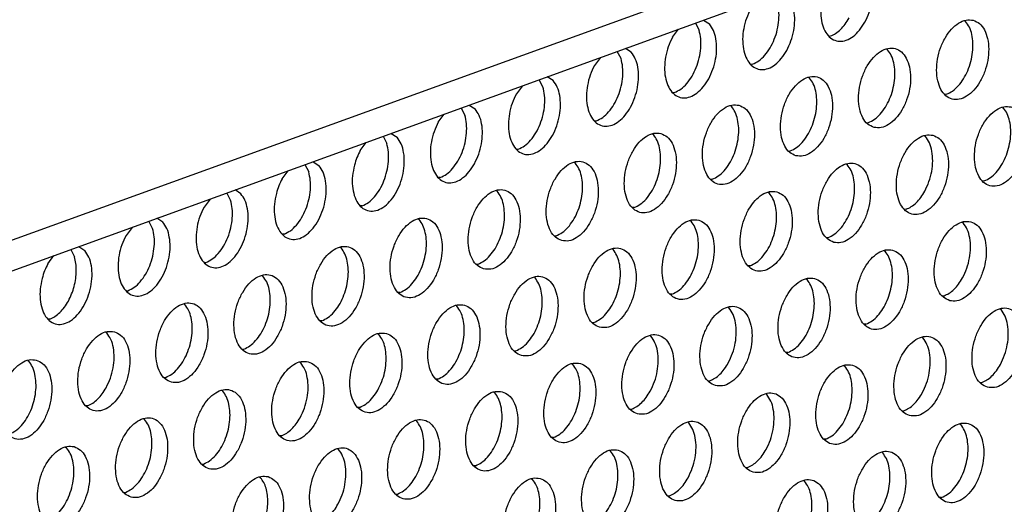
# Model space of a CAD drawing. Units: millimetres. Extents: x 28 to 622, y -25 to 395.
# Drawn here: x 397 to 405, y 90 to 94 of the extents above; entities that cross this region are included whole.
import ezdxf

# ---------------------------------------------------------------- set-up
doc = ezdxf.new("R2010")
doc.units = ezdxf.units.MM

# ---------------------------------------------------------------- blocks, each defined once
blk = doc.blocks.new('frontpaneel_bg61__57', base_point=(2168.97, 481.789))
at = {"color": 1, "linetype": 'Continuous'}
for p, q in [((2762.878, 691.132), (2192.964, 484.337)), ((2191.848, 482.428), (2761.762, 689.223))]:
    blk.add_line(p, q, dxfattribs=at)
blk = doc.blocks.new('ansaugblende_lochung_rv4_6_bg61_wandstehend__63', base_point=(2174.204, 392.018))
at = {"color": 1, "linetype": 'Continuous'}
for p, q in [((2417.761, 564.401), (2417.944, 564.05)), ((2418.158, 564.545), (2418.445, 564.361)), ((2430.956, 564.512), (2431.002, 564.483)), ((2416.642, 563.707), (2416.936, 564.102)), ((2424.305, 563.763), (2424.384, 563.768)), ((2414.119, 562.662), (2413.936, 563.013)), ((2414.62, 562.973), (2414.333, 563.157)), ((2427.177, 563.095), (2427.131, 563.125)), ((2413.111, 562.714), (2412.817, 562.319)), ((2420.559, 562.381), (2420.48, 562.375)), ((2410.294, 561.274), (2410.111, 561.625)), ((2410.795, 561.585), (2410.508, 561.769)), ((2423.352, 561.707), (2423.306, 561.737)), ((2409.286, 561.326), (2408.992, 560.931)), ((2416.734, 560.993), (2416.655, 560.987)), ((2430.061, 560.909), (2429.983, 560.904)), ((2406.286, 560.237), (2406.469, 559.886)), ((2406.683, 560.381), (2406.97, 560.197)), ((2419.481, 560.349), (2419.527, 560.319)), ((2432.809, 560.265), (2432.855, 560.236)), ((2405.167, 559.543), (2405.462, 559.938)), ((2412.831, 559.6), (2412.909, 559.605)), ((2426.158, 559.516), (2426.236, 559.521)), ((2402.461, 558.849), (2402.644, 558.498)), ((2402.858, 558.993), (2403.145, 558.809)), ((2415.657, 558.961), (2415.703, 558.931)), ((2428.984, 558.877), (2429.03, 558.848)), ((2401.342, 558.155), (2401.637, 558.55)), ((2409.006, 558.212), (2409.084, 558.217)), ((2422.333, 558.128), (2422.411, 558.133)), ((2397.517, 556.767), (2397.812, 557.162)), ((2398.636, 557.462), (2398.819, 557.11)), ((2399.033, 557.606), (2399.321, 557.421)), ((2411.878, 557.544), (2411.832, 557.573)), ((2425.205, 557.46), (2425.159, 557.49)), ((2405.259, 556.829), (2405.181, 556.824)), ((2418.587, 556.746), (2418.508, 556.74)), ((2431.914, 556.662), (2431.835, 556.657)), ((2395.496, 556.033), (2395.208, 556.218)), ((2408.053, 556.156), (2408.007, 556.185)), ((2393.987, 555.774), (2393.693, 555.379)), ((2394.994, 555.722), (2394.811, 556.074)), ((2421.334, 556.102), (2421.38, 556.072)), ((2401.434, 555.441), (2401.356, 555.436)), ((2414.762, 555.358), (2414.683, 555.353)), ((2428.089, 555.274), (2428.011, 555.269)), ((2391.671, 554.646), (2391.384, 554.83)), ((2404.182, 554.797), (2404.228, 554.768)), ((2390.162, 554.387), (2389.868, 553.991)), ((2391.169, 554.334), (2390.986, 554.686)), ((2417.509, 554.714), (2417.555, 554.684)), ((2430.883, 554.601), (2430.837, 554.63)), ((2397.609, 554.053), (2397.531, 554.048)), ((2410.858, 553.965), (2410.937, 553.97)), ((2424.186, 553.881), (2424.264, 553.886)), ((2387.162, 553.298), (2387.344, 552.947)), ((2387.559, 553.442), (2387.846, 553.258)), ((2400.357, 553.409), (2400.403, 553.38)), ((2413.73, 553.296), (2413.684, 553.326)), ((2386.043, 552.603), (2386.337, 552.999)), ((2427.012, 553.243), (2427.058, 553.213)), ((2393.706, 552.66), (2393.784, 552.665)), ((2407.033, 552.577), (2407.112, 552.582)), ((2420.439, 552.499), (2420.361, 552.493)), ((2396.578, 551.992), (2396.532, 552.021)), ((2409.905, 551.909), (2409.859, 551.938)), ((2423.187, 551.855), (2423.233, 551.825)), ((2389.881, 551.272), (2389.959, 551.277)), ((2403.287, 551.194), (2403.208, 551.189)), ((2416.614, 551.111), (2416.536, 551.105)), ((2429.863, 551.022), (2429.942, 551.027)), ((2392.753, 550.604), (2392.707, 550.634)), ((2406.034, 550.55), (2406.08, 550.521)), ((2419.408, 550.437), (2419.362, 550.467)), ((2432.735, 550.354), (2432.689, 550.383)), ((2386.135, 549.89), (2386.056, 549.884)), ((2399.462, 549.806), (2399.383, 549.801)), ((2412.711, 549.718), (2412.789, 549.723)), ((2426.117, 549.639), (2426.038, 549.634)), ((2388.882, 549.246), (2388.928, 549.216)), ((2402.209, 549.162), (2402.255, 549.133)), ((2415.583, 549.049), (2415.537, 549.079)), ((2428.91, 548.966), (2428.864, 548.995)), ((2395.559, 548.413), (2395.637, 548.418)), ((2408.886, 548.33), (2408.964, 548.335)), ((2422.292, 548.251), (2422.213, 548.246)), ((2385.057, 547.858), (2385.103, 547.828)), ((2398.385, 547.774), (2398.431, 547.745)), ((2411.712, 547.691), (2411.758, 547.661)), ((2425.039, 547.608), (2425.085, 547.578)), ((2391.734, 547.025), (2391.812, 547.03)), ((2405.139, 546.947), (2405.061, 546.942)), ((2418.388, 546.858), (2418.467, 546.864)), ((2431.716, 546.775), (2431.794, 546.78)), ((2394.606, 546.357), (2394.56, 546.387)), ((2407.887, 546.303), (2407.933, 546.274)), ((2421.26, 546.19), (2421.214, 546.22)), ((2387.987, 545.643), (2387.909, 545.637)), ((2401.315, 545.559), (2401.236, 545.554)), ((2414.563, 545.47), (2414.642, 545.476)), ((2427.891, 545.387), (2427.969, 545.392)), ((2390.781, 544.969), (2390.735, 544.999)), ((2404.108, 544.886), (2404.062, 544.915)), ((2417.435, 544.802), (2417.389, 544.832)), ((2430.717, 544.748), (2430.763, 544.719)), ((2397.49, 544.171), (2397.411, 544.166)), ((2410.817, 544.088), (2410.739, 544.083)), ((2424.144, 544.004), (2424.066, 543.999)), ((2386.91, 543.611), (2386.956, 543.581)), ((2400.283, 543.498), (2400.237, 543.527)), ((2413.565, 543.444), (2413.611, 543.414)), ((2426.938, 543.331), (2426.892, 543.36)), ((2393.586, 542.778), (2393.665, 542.783)), ((2406.992, 542.7), (2406.914, 542.695)), ((2420.241, 542.611), (2420.319, 542.616)), ((2396.412, 542.139), (2396.458, 542.11)), ((2409.74, 542.056), (2409.786, 542.027)), ((2423.113, 541.943), (2423.067, 541.973)), ((2389.761, 541.39), (2389.84, 541.395)), ((2403.089, 541.307), (2403.167, 541.312)), ((2416.416, 541.223), (2416.495, 541.229)), ((2429.822, 541.145), (2429.744, 541.14))]:
    blk.add_line(p, q, dxfattribs=at)
for points in [[(2424.292, 566.482), (2424.085, 566.015), (2423.952, 565.51), (2423.902, 565.002), (2423.94, 564.526), (2424.062, 564.113), (2424.259, 563.793), (2424.52, 563.586), (2424.825, 563.508), (2425.154, 563.563), (2425.485, 563.747), (2425.795, 564.049), (2426.062, 564.447), (2426.27, 564.914), (2426.403, 565.419), (2426.452, 565.927), (2426.415, 566.404), (2426.293, 566.816), (2426.095, 567.137)], [(2420.559, 562.381), (2420.869, 562.55), (2421.163, 562.823), (2421.421, 563.184), (2421.629, 563.61), (2421.775, 564.077), (2421.848, 564.556), (2421.846, 565.019), (2421.769, 565.438)], [(2422.238, 563.059), (2422.445, 563.526), (2422.578, 564.031), (2422.627, 564.539), (2422.59, 565.016), (2422.468, 565.428), (2422.27, 565.749)], [(2420.467, 565.094), (2420.26, 564.627), (2420.127, 564.122), (2420.077, 563.614), (2420.115, 563.138), (2420.237, 562.725), (2420.434, 562.405), (2420.695, 562.198), (2421, 562.12), (2421.329, 562.175), (2421.66, 562.359), (2421.97, 562.661), (2422.238, 563.059)], [(2424.384, 563.768), (2424.633, 563.895), (2424.873, 564.09), (2425.096, 564.346), (2425.292, 564.653)], [(2431.371, 564.538), (2431.021, 564.547), (2430.658, 564.399), (2430.311, 564.106), (2430.008, 563.691), (2429.774, 563.189), (2429.627, 562.639), (2429.58, 562.086), (2429.636, 561.575), (2429.79, 561.148), (2430.031, 560.839), (2430.339, 560.673), (2430.688, 560.664), (2431.051, 560.812), (2431.398, 561.105), (2431.701, 561.52), (2431.936, 562.022), (2432.082, 562.572), (2432.13, 563.125), (2432.074, 563.636), (2431.919, 564.063), (2431.678, 564.372), (2431.371, 564.538)], [(2430.061, 560.909), (2430.36, 561.07), (2430.643, 561.327), (2430.895, 561.665), (2431.102, 562.067), (2431.253, 562.511), (2431.34, 562.97), (2431.357, 563.421), (2431.304, 563.839), (2431.184, 564.199), (2431.002, 564.483)], [(2416.734, 560.993), (2417.044, 561.162), (2417.338, 561.435), (2417.596, 561.796), (2417.804, 562.223), (2417.95, 562.689), (2418.024, 563.168), (2418.022, 563.631), (2417.944, 564.05)], [(2418.413, 561.671), (2418.62, 562.139), (2418.753, 562.643), (2418.802, 563.151), (2418.765, 563.628), (2418.643, 564.04), (2418.445, 564.361)], [(2416.642, 563.707), (2416.435, 563.239), (2416.302, 562.734), (2416.252, 562.226), (2416.29, 561.75), (2416.412, 561.337), (2416.61, 561.017), (2416.87, 560.811), (2417.175, 560.732), (2417.504, 560.787), (2417.835, 560.972), (2418.145, 561.273), (2418.413, 561.671)], [(2412.817, 562.319), (2412.61, 561.851), (2412.477, 561.346), (2412.427, 560.838), (2412.465, 560.362), (2412.587, 559.949), (2412.785, 559.629), (2413.045, 559.423), (2413.35, 559.344), (2413.679, 559.399), (2414.01, 559.584), (2414.32, 559.885), (2414.588, 560.283), (2414.795, 560.751), (2414.928, 561.256), (2414.977, 561.764), (2414.94, 562.24), (2414.818, 562.653), (2414.62, 562.973)], [(2426.514, 559.285), (2426.863, 559.276), (2427.226, 559.424), (2427.573, 559.717), (2427.876, 560.132), (2428.111, 560.634), (2428.258, 561.184), (2428.305, 561.737), (2428.249, 562.248), (2428.094, 562.675), (2427.853, 562.984), (2427.546, 563.15), (2427.196, 563.159), (2426.833, 563.011), (2426.486, 562.718), (2426.183, 562.303), (2425.949, 561.801), (2425.802, 561.251), (2425.755, 560.698), (2425.811, 560.187), (2425.965, 559.76), (2426.206, 559.451), (2426.514, 559.285)], [(2426.236, 559.521), (2426.535, 559.682), (2426.818, 559.939), (2427.07, 560.277), (2427.277, 560.68), (2427.429, 561.123), (2427.515, 561.583), (2427.532, 562.034), (2427.479, 562.451), (2427.359, 562.811), (2427.177, 563.095)], [(2412.909, 559.605), (2413.22, 559.774), (2413.513, 560.047), (2413.771, 560.408), (2413.979, 560.835), (2414.125, 561.301), (2414.199, 561.781), (2414.197, 562.243), (2414.119, 562.662)], [(2408.992, 560.931), (2408.785, 560.463), (2408.652, 559.958), (2408.603, 559.45), (2408.64, 558.974), (2408.762, 558.562), (2408.96, 558.241), (2409.22, 558.035), (2409.525, 557.956), (2409.854, 558.011), (2410.185, 558.196), (2410.495, 558.497), (2410.763, 558.895), (2410.97, 559.363), (2411.103, 559.868), (2411.152, 560.376), (2411.115, 560.852), (2410.993, 561.265), (2410.795, 561.585)], [(2422.689, 557.897), (2423.039, 557.888), (2423.401, 558.036), (2423.748, 558.329), (2424.051, 558.744), (2424.286, 559.247), (2424.433, 559.797), (2424.48, 560.349), (2424.424, 560.86), (2424.269, 561.287), (2424.028, 561.596), (2423.721, 561.762), (2423.371, 561.771), (2423.008, 561.624), (2422.661, 561.33), (2422.358, 560.916), (2422.124, 560.413), (2421.977, 559.863), (2421.93, 559.31), (2421.986, 558.799), (2422.14, 558.372), (2422.381, 558.063), (2422.689, 557.897)], [(2422.411, 558.133), (2422.71, 558.294), (2422.993, 558.551), (2423.245, 558.89), (2423.452, 559.292), (2423.604, 559.735), (2423.69, 560.195), (2423.707, 560.646), (2423.654, 561.063), (2423.534, 561.423), (2423.352, 561.707)], [(2409.084, 558.217), (2409.395, 558.386), (2409.688, 558.66), (2409.946, 559.02), (2410.154, 559.447), (2410.3, 559.914), (2410.374, 560.393), (2410.372, 560.855), (2410.294, 561.274)], [(2406.938, 557.508), (2407.145, 557.975), (2407.278, 558.48), (2407.328, 558.988), (2407.29, 559.464), (2407.168, 559.877), (2406.97, 560.197)], [(2419.896, 560.374), (2419.546, 560.384), (2419.183, 560.236), (2418.836, 559.942), (2418.533, 559.528), (2418.299, 559.025), (2418.152, 558.475), (2418.105, 557.922), (2418.161, 557.412), (2418.316, 556.984), (2418.557, 556.675), (2418.864, 556.509), (2419.214, 556.5), (2419.577, 556.648), (2419.924, 556.941), (2420.227, 557.356), (2420.461, 557.859), (2420.608, 558.409), (2420.655, 558.961), (2420.599, 559.472), (2420.444, 559.899), (2420.203, 560.208), (2419.896, 560.374)], [(2418.587, 556.746), (2418.885, 556.906), (2419.168, 557.163), (2419.42, 557.502), (2419.628, 557.904), (2419.779, 558.347), (2419.865, 558.807), (2419.882, 559.258), (2419.829, 559.675), (2419.709, 560.036), (2419.527, 560.319)], [(2433.223, 560.291), (2432.874, 560.3), (2432.511, 560.152), (2432.164, 559.859), (2431.861, 559.444), (2431.626, 558.941), (2431.48, 558.391), (2431.432, 557.839), (2431.488, 557.328), (2431.643, 556.901), (2431.884, 556.592), (2432.192, 556.426), (2432.541, 556.417), (2432.904, 556.564), (2433.251, 556.858), (2433.554, 557.272), (2433.788, 557.775), (2433.935, 558.325), (2433.982, 558.878), (2433.926, 559.389), (2433.772, 559.816), (2433.531, 560.125), (2433.223, 560.291)], [(2431.914, 556.662), (2432.212, 556.823), (2432.495, 557.079), (2432.748, 557.418), (2432.955, 557.82), (2433.106, 558.264), (2433.193, 558.723), (2433.21, 559.174), (2433.157, 559.592), (2433.036, 559.952), (2432.855, 560.236)], [(2405.167, 559.543), (2404.96, 559.075), (2404.827, 558.571), (2404.778, 558.063), (2404.815, 557.586), (2404.937, 557.174), (2405.135, 556.853), (2405.395, 556.647), (2405.7, 556.568), (2406.03, 556.623), (2406.36, 556.808), (2406.67, 557.109), (2406.938, 557.508)], [(2405.259, 556.829), (2405.57, 556.998), (2405.863, 557.272), (2406.121, 557.632), (2406.33, 558.059), (2406.475, 558.526), (2406.549, 559.005), (2406.547, 559.467), (2406.469, 559.886)], [(2401.059, 557.438), (2400.965, 556.911), (2400.963, 556.401), (2401.053, 555.944), (2401.227, 555.573), (2401.475, 555.316), (2401.776, 555.191), (2402.111, 555.207), (2402.454, 555.362), (2402.78, 555.647), (2403.067, 556.039), (2403.293, 556.511), (2403.441, 557.028), (2403.502, 557.553), (2403.47, 558.048), (2403.348, 558.477), (2403.145, 558.809)], [(2416.071, 558.986), (2415.721, 558.996), (2415.358, 558.848), (2415.011, 558.555), (2414.708, 558.14), (2414.474, 557.637), (2414.327, 557.087), (2414.28, 556.534), (2414.336, 556.024), (2414.491, 555.597), (2414.732, 555.288), (2415.039, 555.122), (2415.389, 555.112), (2415.752, 555.26), (2416.099, 555.553), (2416.402, 555.968), (2416.636, 556.471), (2416.783, 557.021), (2416.83, 557.573), (2416.774, 558.084), (2416.619, 558.511), (2416.379, 558.82), (2416.071, 558.986)], [(2414.762, 555.358), (2415.06, 555.518), (2415.343, 555.775), (2415.595, 556.114), (2415.803, 556.516), (2415.954, 556.959), (2416.04, 557.419), (2416.058, 557.87), (2416.004, 558.287), (2415.884, 558.648), (2415.703, 558.931)], [(2429.398, 558.903), (2429.049, 558.912), (2428.686, 558.764), (2428.339, 558.471), (2428.036, 558.056), (2427.801, 557.554), (2427.655, 557.004), (2427.607, 556.451), (2427.663, 555.94), (2427.818, 555.513), (2428.059, 555.204), (2428.367, 555.038), (2428.716, 555.029), (2429.079, 555.177), (2429.426, 555.47), (2429.729, 555.885), (2429.963, 556.387), (2430.11, 556.937), (2430.158, 557.49), (2430.102, 558.001), (2429.947, 558.428), (2429.706, 558.737), (2429.398, 558.903)], [(2428.997, 556.158), (2429.205, 556.626), (2429.338, 557.131), (2429.387, 557.639), (2429.35, 558.115), (2429.228, 558.528), (2429.03, 558.848)], [(2401.342, 558.155), (2401.18, 557.809), (2401.059, 557.438)], [(2401.434, 555.441), (2401.745, 555.611), (2402.038, 555.884), (2402.296, 556.244), (2402.505, 556.671), (2402.65, 557.138), (2402.724, 557.617), (2402.722, 558.08), (2402.644, 558.498)], [(2411.214, 553.734), (2411.564, 553.724), (2411.927, 553.872), (2412.274, 554.165), (2412.577, 554.58), (2412.811, 555.083), (2412.958, 555.633), (2413.005, 556.186), (2412.949, 556.696), (2412.795, 557.123), (2412.554, 557.432), (2412.246, 557.598), (2411.896, 557.608), (2411.534, 557.46), (2411.187, 557.167), (2410.884, 556.752), (2410.649, 556.249), (2410.502, 555.699), (2410.455, 555.146), (2410.511, 554.636), (2410.666, 554.209), (2410.907, 553.9), (2411.214, 553.734)], [(2397.234, 556.05), (2397.14, 555.523), (2397.138, 555.013), (2397.228, 554.556), (2397.403, 554.185), (2397.65, 553.928), (2397.952, 553.803), (2398.286, 553.819), (2398.629, 553.974), (2398.955, 554.259), (2399.242, 554.651), (2399.468, 555.123), (2399.616, 555.64), (2399.677, 556.165), (2399.645, 556.66), (2399.523, 557.089), (2399.321, 557.421)], [(2410.937, 553.97), (2411.235, 554.13), (2411.518, 554.387), (2411.77, 554.726), (2411.978, 555.128), (2412.129, 555.571), (2412.215, 556.031), (2412.233, 556.482), (2412.179, 556.899), (2412.059, 557.26), (2411.878, 557.544)], [(2424.542, 553.65), (2424.891, 553.641), (2425.254, 553.789), (2425.601, 554.082), (2425.904, 554.497), (2426.138, 554.999), (2426.285, 555.549), (2426.333, 556.102), (2426.277, 556.613), (2426.122, 557.04), (2425.881, 557.349), (2425.573, 557.515), (2425.224, 557.524), (2424.861, 557.376), (2424.514, 557.083), (2424.211, 556.668), (2423.977, 556.166), (2423.83, 555.616), (2423.782, 555.063), (2423.838, 554.552), (2423.993, 554.125), (2424.234, 553.816), (2424.542, 553.65)], [(2424.264, 553.886), (2424.562, 554.047), (2424.845, 554.304), (2425.098, 554.643), (2425.305, 555.045), (2425.456, 555.488), (2425.543, 555.948), (2425.56, 556.399), (2425.507, 556.816), (2425.386, 557.176), (2425.205, 557.46)], [(2397.517, 556.767), (2397.355, 556.421), (2397.234, 556.05)], [(2397.609, 554.053), (2397.92, 554.223), (2398.213, 554.496), (2398.472, 554.857), (2398.68, 555.283), (2398.825, 555.75), (2398.899, 556.229), (2398.897, 556.692), (2398.819, 557.11)], [(2407.389, 552.346), (2407.739, 552.336), (2408.102, 552.484), (2408.449, 552.777), (2408.752, 553.192), (2408.986, 553.695), (2409.133, 554.245), (2409.18, 554.798), (2409.124, 555.308), (2408.97, 555.735), (2408.729, 556.044), (2408.421, 556.21), (2408.072, 556.22), (2407.709, 556.072), (2407.362, 555.779), (2407.059, 555.364), (2406.824, 554.861), (2406.677, 554.311), (2406.63, 553.759), (2406.686, 553.248), (2406.841, 552.821), (2407.082, 552.512), (2407.389, 552.346)], [(2393.693, 555.379), (2393.485, 554.912), (2393.352, 554.407), (2393.303, 553.899), (2393.34, 553.422), (2393.462, 553.01), (2393.66, 552.69), (2393.92, 552.483), (2394.226, 552.405), (2394.555, 552.46), (2394.886, 552.644), (2395.195, 552.946), (2395.463, 553.344), (2395.67, 553.811), (2395.803, 554.316), (2395.853, 554.824), (2395.815, 555.301), (2395.694, 555.713), (2395.496, 556.033)], [(2393.784, 552.665), (2394.095, 552.835), (2394.388, 553.108), (2394.647, 553.469), (2394.855, 553.895), (2395, 554.362), (2395.074, 554.841), (2395.072, 555.304), (2394.994, 555.722)], [(2407.112, 552.582), (2407.41, 552.742), (2407.693, 552.999), (2407.945, 553.338), (2408.153, 553.74), (2408.304, 554.183), (2408.391, 554.643), (2408.408, 555.094), (2408.355, 555.511), (2408.234, 555.872), (2408.053, 556.156)], [(2421.748, 556.127), (2421.399, 556.136), (2421.036, 555.989), (2420.689, 555.695), (2420.386, 555.281), (2420.152, 554.778), (2420.005, 554.228), (2419.958, 553.675), (2420.013, 553.165), (2420.168, 552.737), (2420.409, 552.428), (2420.717, 552.262), (2421.066, 552.253), (2421.429, 552.401), (2421.776, 552.694), (2422.079, 553.109), (2422.314, 553.612), (2422.46, 554.162), (2422.508, 554.714), (2422.452, 555.225), (2422.297, 555.652), (2422.056, 555.961), (2421.748, 556.127)], [(2420.439, 552.499), (2420.737, 552.659), (2421.021, 552.916), (2421.273, 553.255), (2421.48, 553.657), (2421.631, 554.1), (2421.718, 554.56), (2421.735, 555.011), (2421.682, 555.428), (2421.561, 555.788), (2421.38, 556.072)], [(2428.089, 555.274), (2428.338, 555.401), (2428.579, 555.596), (2428.801, 555.852), (2428.997, 556.158)], [(2404.596, 554.823), (2404.247, 554.832), (2403.884, 554.684), (2403.537, 554.391), (2403.234, 553.976), (2402.999, 553.473), (2402.853, 552.923), (2402.805, 552.371), (2402.861, 551.86), (2403.016, 551.433), (2403.257, 551.124), (2403.565, 550.958), (2403.914, 550.948), (2404.277, 551.096), (2404.624, 551.39), (2404.927, 551.804), (2405.161, 552.307), (2405.308, 552.857), (2405.355, 553.41), (2405.299, 553.92), (2405.145, 554.348), (2404.904, 554.657), (2404.596, 554.823)], [(2403.287, 551.194), (2403.585, 551.355), (2403.868, 551.611), (2404.12, 551.95), (2404.328, 552.352), (2404.479, 552.795), (2404.566, 553.255), (2404.583, 553.706), (2404.53, 554.124), (2404.409, 554.484), (2404.228, 554.768)], [(2417.923, 554.739), (2417.574, 554.749), (2417.211, 554.601), (2416.864, 554.307), (2416.561, 553.893), (2416.327, 553.39), (2416.18, 552.84), (2416.133, 552.287), (2416.189, 551.777), (2416.343, 551.35), (2416.584, 551.04), (2416.892, 550.874), (2417.241, 550.865), (2417.604, 551.013), (2417.951, 551.306), (2418.254, 551.721), (2418.489, 552.224), (2418.635, 552.774), (2418.683, 553.326), (2418.627, 553.837), (2418.472, 554.264), (2418.231, 554.573), (2417.923, 554.739)], [(2389.868, 553.991), (2389.66, 553.524), (2389.527, 553.019), (2389.478, 552.511), (2389.515, 552.035), (2389.637, 551.622), (2389.835, 551.302), (2390.095, 551.095), (2390.401, 551.017), (2390.73, 551.072), (2391.061, 551.256), (2391.37, 551.558), (2391.638, 551.956), (2391.846, 552.423), (2391.978, 552.928), (2392.028, 553.436), (2391.99, 553.913), (2391.869, 554.325), (2391.671, 554.646)], [(2389.959, 551.277), (2390.27, 551.447), (2390.563, 551.72), (2390.822, 552.081), (2391.03, 552.507), (2391.175, 552.974), (2391.249, 553.453), (2391.247, 553.916), (2391.169, 554.334)], [(2416.614, 551.111), (2416.913, 551.271), (2417.196, 551.528), (2417.448, 551.867), (2417.655, 552.269), (2417.806, 552.712), (2417.893, 553.172), (2417.91, 553.623), (2417.857, 554.04), (2417.736, 554.401), (2417.555, 554.684)], [(2430.219, 550.791), (2430.569, 550.782), (2430.932, 550.93), (2431.279, 551.223), (2431.582, 551.638), (2431.816, 552.14), (2431.963, 552.69), (2432.01, 553.243), (2431.954, 553.754), (2431.799, 554.181), (2431.559, 554.49), (2431.251, 554.656), (2430.901, 554.665), (2430.538, 554.517), (2430.191, 554.224), (2429.888, 553.809), (2429.654, 553.307), (2429.507, 552.757), (2429.46, 552.204), (2429.516, 551.693), (2429.671, 551.266), (2429.912, 550.957), (2430.219, 550.791)], [(2430.85, 551.911), (2431.057, 552.379), (2431.19, 552.884), (2431.24, 553.392), (2431.202, 553.868), (2431.08, 554.281), (2430.883, 554.601)], [(2400.771, 553.435), (2400.422, 553.444), (2400.059, 553.296), (2399.712, 553.003), (2399.409, 552.588), (2399.174, 552.085), (2399.028, 551.535), (2398.98, 550.983), (2399.036, 550.472), (2399.191, 550.045), (2399.432, 549.736), (2399.74, 549.57), (2400.089, 549.561), (2400.452, 549.708), (2400.799, 550.002), (2401.102, 550.416), (2401.336, 550.919), (2401.483, 551.469), (2401.53, 552.022), (2401.474, 552.533), (2401.32, 552.96), (2401.079, 553.269), (2400.771, 553.435)], [(2399.462, 549.806), (2399.76, 549.967), (2400.043, 550.223), (2400.296, 550.562), (2400.503, 550.964), (2400.654, 551.408), (2400.741, 551.867), (2400.758, 552.318), (2400.705, 552.736), (2400.584, 553.096), (2400.403, 553.38)], [(2413.067, 549.487), (2413.416, 549.477), (2413.779, 549.625), (2414.126, 549.918), (2414.429, 550.333), (2414.664, 550.836), (2414.81, 551.386), (2414.858, 551.938), (2414.802, 552.449), (2414.647, 552.876), (2414.406, 553.185), (2414.099, 553.351), (2413.749, 553.361), (2413.386, 553.213), (2413.039, 552.92), (2412.736, 552.505), (2412.502, 552.002), (2412.355, 551.452), (2412.308, 550.899), (2412.364, 550.389), (2412.518, 549.962), (2412.759, 549.653), (2413.067, 549.487)], [(2412.789, 549.723), (2413.088, 549.883), (2413.371, 550.14), (2413.623, 550.479), (2413.83, 550.881), (2413.981, 551.324), (2414.068, 551.784), (2414.085, 552.235), (2414.032, 552.652), (2413.911, 553.013), (2413.73, 553.296)], [(2427.426, 553.268), (2427.076, 553.277), (2426.714, 553.129), (2426.367, 552.836), (2426.064, 552.421), (2425.829, 551.919), (2425.682, 551.369), (2425.635, 550.816), (2425.691, 550.305), (2425.846, 549.878), (2426.087, 549.569), (2426.394, 549.403), (2426.744, 549.394), (2427.107, 549.542), (2427.454, 549.835), (2427.757, 550.25), (2427.991, 550.752), (2428.138, 551.302), (2428.185, 551.855), (2428.129, 552.366), (2427.975, 552.793), (2427.734, 553.102), (2427.426, 553.268)], [(2385.759, 551.886), (2385.665, 551.359), (2385.663, 550.849), (2385.753, 550.392), (2385.928, 550.022), (2386.175, 549.764), (2386.477, 549.639), (2386.811, 549.655), (2387.154, 549.811), (2387.481, 550.095), (2387.767, 550.487), (2387.993, 550.959), (2388.141, 551.476), (2388.202, 552.002), (2388.17, 552.497), (2388.049, 552.926), (2387.846, 553.258)], [(2387.043, 550.774), (2387.205, 551.119), (2387.327, 551.491), (2387.404, 551.874), (2387.433, 552.254), (2387.413, 552.616), (2387.344, 552.947)], [(2426.117, 549.639), (2426.415, 549.8), (2426.698, 550.057), (2426.95, 550.395), (2427.158, 550.798), (2427.309, 551.241), (2427.395, 551.701), (2427.413, 552.152), (2427.359, 552.569), (2427.239, 552.929), (2427.058, 553.213)], [(2386.043, 552.603), (2385.881, 552.258), (2385.759, 551.886)], [(2395.915, 548.182), (2396.264, 548.173), (2396.627, 548.321), (2396.974, 548.614), (2397.277, 549.029), (2397.511, 549.531), (2397.658, 550.081), (2397.706, 550.634), (2397.65, 551.145), (2397.495, 551.572), (2397.254, 551.881), (2396.946, 552.047), (2396.597, 552.056), (2396.234, 551.908), (2395.887, 551.615), (2395.584, 551.2), (2395.35, 550.698), (2395.203, 550.148), (2395.155, 549.595), (2395.211, 549.084), (2395.366, 548.657), (2395.607, 548.348), (2395.915, 548.182)], [(2395.637, 548.418), (2395.935, 548.579), (2396.218, 548.836), (2396.471, 549.174), (2396.678, 549.577), (2396.829, 550.02), (2396.916, 550.48), (2396.933, 550.931), (2396.88, 551.348), (2396.759, 551.708), (2396.578, 551.992)], [(2409.242, 548.099), (2409.591, 548.089), (2409.954, 548.237), (2410.301, 548.53), (2410.604, 548.945), (2410.839, 549.448), (2410.986, 549.998), (2411.033, 550.551), (2410.977, 551.061), (2410.822, 551.488), (2410.581, 551.797), (2410.274, 551.963), (2409.924, 551.973), (2409.561, 551.825), (2409.214, 551.532), (2408.911, 551.117), (2408.677, 550.614), (2408.53, 550.064), (2408.483, 549.511), (2408.539, 549.001), (2408.693, 548.574), (2408.934, 548.265), (2409.242, 548.099)], [(2408.964, 548.335), (2409.263, 548.495), (2409.546, 548.752), (2409.798, 549.091), (2410.005, 549.493), (2410.157, 549.936), (2410.243, 550.396), (2410.26, 550.847), (2410.207, 551.264), (2410.087, 551.625), (2409.905, 551.909)], [(2423.601, 551.88), (2423.252, 551.889), (2422.889, 551.742), (2422.542, 551.448), (2422.239, 551.034), (2422.004, 550.531), (2421.857, 549.981), (2421.81, 549.428), (2421.866, 548.917), (2422.021, 548.49), (2422.262, 548.181), (2422.569, 548.015), (2422.919, 548.006), (2423.282, 548.154), (2423.629, 548.447), (2423.932, 548.862), (2424.166, 549.365), (2424.313, 549.915), (2424.36, 550.467), (2424.304, 550.978), (2424.15, 551.405), (2423.909, 551.714), (2423.601, 551.88)], [(2422.292, 548.251), (2422.59, 548.412), (2422.873, 548.669), (2423.125, 549.008), (2423.333, 549.41), (2423.484, 549.853), (2423.571, 550.313), (2423.588, 550.764), (2423.535, 551.181), (2423.414, 551.541), (2423.233, 551.825)], [(2429.942, 551.027), (2430.191, 551.154), (2430.431, 551.349), (2430.654, 551.605), (2430.85, 551.911)], [(2386.135, 549.89), (2386.384, 550.016), (2386.624, 550.211), (2386.847, 550.467), (2387.043, 550.774)], [(2392.09, 546.794), (2392.439, 546.785), (2392.802, 546.933), (2393.149, 547.226), (2393.452, 547.641), (2393.686, 548.143), (2393.833, 548.693), (2393.881, 549.246), (2393.825, 549.757), (2393.67, 550.184), (2393.429, 550.493), (2393.121, 550.659), (2392.772, 550.668), (2392.409, 550.52), (2392.062, 550.227), (2391.759, 549.812), (2391.525, 549.31), (2391.378, 548.76), (2391.33, 548.207), (2391.386, 547.696), (2391.541, 547.269), (2391.782, 546.96), (2392.09, 546.794)], [(2391.812, 547.03), (2392.11, 547.191), (2392.393, 547.448), (2392.646, 547.787), (2392.853, 548.189), (2393.004, 548.632), (2393.091, 549.092), (2393.108, 549.543), (2393.055, 549.96), (2392.934, 550.32), (2392.753, 550.604)], [(2406.449, 550.576), (2406.099, 550.585), (2405.736, 550.437), (2405.389, 550.144), (2405.086, 549.729), (2404.852, 549.226), (2404.705, 548.676), (2404.658, 548.124), (2404.714, 547.613), (2404.868, 547.186), (2405.109, 546.877), (2405.417, 546.711), (2405.767, 546.701), (2406.129, 546.849), (2406.477, 547.142), (2406.779, 547.557), (2407.014, 548.06), (2407.161, 548.61), (2407.208, 549.163), (2407.152, 549.673), (2406.997, 550.1), (2406.756, 550.41), (2406.449, 550.576)], [(2405.139, 546.947), (2405.438, 547.108), (2405.721, 547.364), (2405.973, 547.703), (2406.18, 548.105), (2406.332, 548.548), (2406.418, 549.008), (2406.435, 549.459), (2406.382, 549.876), (2406.262, 550.237), (2406.08, 550.521)], [(2418.744, 546.627), (2419.094, 546.618), (2419.457, 546.766), (2419.804, 547.059), (2420.107, 547.474), (2420.341, 547.977), (2420.488, 548.527), (2420.535, 549.079), (2420.479, 549.59), (2420.325, 550.017), (2420.084, 550.326), (2419.776, 550.492), (2419.427, 550.502), (2419.064, 550.354), (2418.717, 550.06), (2418.414, 549.646), (2418.179, 549.143), (2418.033, 548.593), (2417.985, 548.04), (2418.041, 547.53), (2418.196, 547.102), (2418.437, 546.793), (2418.744, 546.627)], [(2419.375, 547.748), (2419.583, 548.215), (2419.715, 548.72), (2419.765, 549.228), (2419.727, 549.704), (2419.606, 550.117), (2419.408, 550.437)], [(2432.072, 546.544), (2432.421, 546.535), (2432.784, 546.682), (2433.131, 546.976), (2433.434, 547.39), (2433.669, 547.893), (2433.815, 548.443), (2433.863, 548.996), (2433.807, 549.506), (2433.652, 549.934), (2433.411, 550.243), (2433.103, 550.409), (2432.754, 550.418), (2432.391, 550.27), (2432.044, 549.977), (2431.741, 549.562), (2431.507, 549.059), (2431.36, 548.509), (2431.313, 547.957), (2431.369, 547.446), (2431.523, 547.019), (2431.764, 546.71), (2432.072, 546.544)], [(2432.703, 547.664), (2432.91, 548.132), (2433.043, 548.637), (2433.092, 549.145), (2433.055, 549.621), (2432.933, 550.033), (2432.735, 550.354)], [(2389.296, 549.271), (2388.947, 549.28), (2388.584, 549.133), (2388.237, 548.839), (2387.934, 548.425), (2387.7, 547.922), (2387.553, 547.372), (2387.506, 546.819), (2387.561, 546.309), (2387.716, 545.881), (2387.957, 545.572), (2388.265, 545.406), (2388.614, 545.397), (2388.977, 545.545), (2389.324, 545.838), (2389.627, 546.253), (2389.862, 546.756), (2390.008, 547.306), (2390.056, 547.858), (2390, 548.369), (2389.845, 548.796), (2389.604, 549.105), (2389.296, 549.271)], [(2388.895, 546.527), (2389.103, 546.994), (2389.236, 547.499), (2389.285, 548.007), (2389.248, 548.483), (2389.126, 548.896), (2388.928, 549.216)], [(2402.624, 549.188), (2402.274, 549.197), (2401.911, 549.049), (2401.564, 548.756), (2401.261, 548.341), (2401.027, 547.838), (2400.88, 547.288), (2400.833, 546.736), (2400.889, 546.225), (2401.044, 545.798), (2401.285, 545.489), (2401.592, 545.323), (2401.942, 545.313), (2402.305, 545.461), (2402.652, 545.755), (2402.955, 546.169), (2403.189, 546.672), (2403.336, 547.222), (2403.383, 547.775), (2403.327, 548.285), (2403.172, 548.713), (2402.931, 549.022), (2402.624, 549.188)], [(2401.315, 545.559), (2401.613, 545.72), (2401.896, 545.976), (2402.148, 546.315), (2402.356, 546.717), (2402.507, 547.161), (2402.593, 547.62), (2402.61, 548.071), (2402.557, 548.489), (2402.437, 548.849), (2402.255, 549.133)], [(2414.92, 545.24), (2415.269, 545.23), (2415.632, 545.378), (2415.979, 545.671), (2416.282, 546.086), (2416.516, 546.589), (2416.663, 547.139), (2416.71, 547.691), (2416.654, 548.202), (2416.5, 548.629), (2416.259, 548.938), (2415.951, 549.104), (2415.602, 549.114), (2415.239, 548.966), (2414.892, 548.673), (2414.589, 548.258), (2414.354, 547.755), (2414.208, 547.205), (2414.16, 546.652), (2414.216, 546.142), (2414.371, 545.715), (2414.612, 545.405), (2414.92, 545.24)], [(2415.55, 546.36), (2415.758, 546.827), (2415.891, 547.332), (2415.94, 547.84), (2415.902, 548.317), (2415.781, 548.729), (2415.583, 549.049)], [(2428.247, 545.156), (2428.596, 545.147), (2428.959, 545.295), (2429.306, 545.588), (2429.609, 546.003), (2429.844, 546.505), (2429.99, 547.055), (2430.038, 547.608), (2429.982, 548.119), (2429.827, 548.546), (2429.586, 548.855), (2429.279, 549.021), (2428.929, 549.03), (2428.566, 548.882), (2428.219, 548.589), (2427.916, 548.174), (2427.682, 547.672), (2427.535, 547.122), (2427.488, 546.569), (2427.544, 546.058), (2427.698, 545.631), (2427.939, 545.322), (2428.247, 545.156)], [(2428.878, 546.276), (2429.085, 546.744), (2429.218, 547.249), (2429.267, 547.757), (2429.23, 548.233), (2429.108, 548.646), (2428.91, 548.966)], [(2385.471, 547.883), (2385.122, 547.893), (2384.759, 547.745), (2384.412, 547.451), (2384.109, 547.037), (2383.875, 546.534), (2383.728, 545.984), (2383.681, 545.431), (2383.737, 544.921), (2383.891, 544.494), (2384.132, 544.184), (2384.44, 544.018), (2384.789, 544.009), (2385.152, 544.157), (2385.499, 544.45), (2385.802, 544.865), (2386.037, 545.368), (2386.183, 545.918), (2386.231, 546.47), (2386.175, 546.981), (2386.02, 547.408), (2385.779, 547.717), (2385.471, 547.883)], [(2384.162, 544.255), (2384.461, 544.415), (2384.744, 544.672), (2384.996, 545.011), (2385.203, 545.413), (2385.354, 545.856), (2385.441, 546.316), (2385.458, 546.767), (2385.405, 547.184), (2385.284, 547.545), (2385.103, 547.828)], [(2398.799, 547.8), (2398.449, 547.809), (2398.086, 547.661), (2397.739, 547.368), (2397.436, 546.953), (2397.202, 546.451), (2397.055, 545.9), (2397.008, 545.348), (2397.064, 544.837), (2397.219, 544.41), (2397.46, 544.101), (2397.767, 543.935), (2398.117, 543.926), (2398.48, 544.073), (2398.827, 544.367), (2399.13, 544.781), (2399.364, 545.284), (2399.511, 545.834), (2399.558, 546.387), (2399.502, 546.898), (2399.347, 547.325), (2399.107, 547.634), (2398.799, 547.8)], [(2398.398, 545.055), (2398.605, 545.523), (2398.738, 546.028), (2398.788, 546.536), (2398.75, 547.012), (2398.628, 547.425), (2398.431, 547.745)], [(2412.126, 547.716), (2411.777, 547.726), (2411.414, 547.578), (2411.067, 547.285), (2410.764, 546.87), (2410.53, 546.367), (2410.383, 545.817), (2410.335, 545.264), (2410.391, 544.754), (2410.546, 544.327), (2410.787, 544.018), (2411.095, 543.852), (2411.444, 543.842), (2411.807, 543.99), (2412.154, 544.283), (2412.457, 544.698), (2412.691, 545.201), (2412.838, 545.751), (2412.886, 546.304), (2412.83, 546.814), (2412.675, 547.241), (2412.434, 547.55), (2412.126, 547.716)], [(2410.817, 544.088), (2411.115, 544.248), (2411.398, 544.505), (2411.651, 544.844), (2411.858, 545.246), (2412.009, 545.689), (2412.096, 546.149), (2412.113, 546.6), (2412.06, 547.017), (2411.939, 547.378), (2411.758, 547.661)], [(2418.467, 546.864), (2418.716, 546.99), (2418.957, 547.185), (2419.179, 547.441), (2419.375, 547.748)], [(2425.454, 547.633), (2425.104, 547.642), (2424.741, 547.494), (2424.394, 547.201), (2424.091, 546.786), (2423.857, 546.284), (2423.71, 545.734), (2423.663, 545.181), (2423.719, 544.67), (2423.873, 544.243), (2424.114, 543.934), (2424.422, 543.768), (2424.771, 543.759), (2425.134, 543.907), (2425.481, 544.2), (2425.784, 544.615), (2426.019, 545.117), (2426.166, 545.667), (2426.213, 546.22), (2426.157, 546.731), (2426.002, 547.158), (2425.761, 547.467), (2425.454, 547.633)], [(2424.144, 544.004), (2424.443, 544.165), (2424.726, 544.422), (2424.978, 544.76), (2425.185, 545.163), (2425.337, 545.606), (2425.423, 546.066), (2425.44, 546.517), (2425.387, 546.934), (2425.267, 547.294), (2425.085, 547.578)], [(2431.794, 546.78), (2432.043, 546.907), (2432.284, 547.102), (2432.506, 547.358), (2432.703, 547.664)], [(2387.987, 545.643), (2388.236, 545.769), (2388.477, 545.964), (2388.699, 546.22), (2388.895, 546.527)], [(2393.942, 542.547), (2394.292, 542.538), (2394.655, 542.686), (2395.002, 542.979), (2395.305, 543.394), (2395.539, 543.896), (2395.686, 544.446), (2395.733, 544.999), (2395.677, 545.51), (2395.523, 545.937), (2395.282, 546.246), (2394.974, 546.412), (2394.624, 546.421), (2394.262, 546.273), (2393.915, 545.98), (2393.612, 545.565), (2393.377, 545.063), (2393.23, 544.513), (2393.183, 543.96), (2393.239, 543.449), (2393.394, 543.022), (2393.635, 542.713), (2393.942, 542.547)], [(2393.665, 542.783), (2393.963, 542.944), (2394.246, 543.201), (2394.498, 543.539), (2394.706, 543.942), (2394.857, 544.385), (2394.943, 544.845), (2394.961, 545.296), (2394.907, 545.713), (2394.787, 546.073), (2394.606, 546.357)], [(2408.301, 546.328), (2407.952, 546.338), (2407.589, 546.19), (2407.242, 545.897), (2406.939, 545.482), (2406.705, 544.979), (2406.558, 544.429), (2406.51, 543.877), (2406.566, 543.366), (2406.721, 542.939), (2406.962, 542.63), (2407.27, 542.464), (2407.619, 542.454), (2407.982, 542.602), (2408.329, 542.895), (2408.632, 543.31), (2408.866, 543.813), (2409.013, 544.363), (2409.061, 544.916), (2409.005, 545.426), (2408.85, 545.853), (2408.609, 546.162), (2408.301, 546.328)], [(2406.992, 542.7), (2407.29, 542.86), (2407.573, 543.117), (2407.826, 543.456), (2408.033, 543.858), (2408.184, 544.301), (2408.271, 544.761), (2408.288, 545.212), (2408.235, 545.629), (2408.114, 545.99), (2407.933, 546.274)], [(2414.642, 545.476), (2414.891, 545.602), (2415.132, 545.797), (2415.354, 546.053), (2415.55, 546.36)], [(2420.597, 542.38), (2420.947, 542.371), (2421.309, 542.519), (2421.656, 542.812), (2421.959, 543.227), (2422.194, 543.73), (2422.341, 544.28), (2422.388, 544.832), (2422.332, 545.343), (2422.177, 545.77), (2421.936, 546.079), (2421.629, 546.245), (2421.279, 546.254), (2420.916, 546.107), (2420.569, 545.813), (2420.266, 545.399), (2420.032, 544.896), (2419.885, 544.346), (2419.838, 543.793), (2419.894, 543.282), (2420.048, 542.855), (2420.289, 542.546), (2420.597, 542.38)], [(2421.228, 543.501), (2421.435, 543.968), (2421.568, 544.473), (2421.617, 544.981), (2421.58, 545.457), (2421.458, 545.87), (2421.26, 546.19)], [(2427.969, 545.392), (2428.219, 545.519), (2428.459, 545.714), (2428.682, 545.97), (2428.878, 546.276)], [(2390.117, 541.159), (2390.467, 541.15), (2390.83, 541.298), (2391.177, 541.591), (2391.48, 542.006), (2391.714, 542.508), (2391.861, 543.058), (2391.908, 543.611), (2391.852, 544.122), (2391.698, 544.549), (2391.457, 544.858), (2391.149, 545.024), (2390.8, 545.033), (2390.437, 544.885), (2390.09, 544.592), (2389.787, 544.177), (2389.552, 543.675), (2389.405, 543.125), (2389.358, 542.572), (2389.414, 542.061), (2389.569, 541.634), (2389.81, 541.325), (2390.117, 541.159)], [(2389.84, 541.395), (2390.138, 541.556), (2390.421, 541.813), (2390.673, 542.152), (2390.881, 542.554), (2391.032, 542.997), (2391.119, 543.457), (2391.136, 543.908), (2391.083, 544.325), (2390.962, 544.685), (2390.781, 544.969)], [(2397.49, 544.171), (2397.739, 544.298), (2397.979, 544.493), (2398.202, 544.749), (2398.398, 545.055)], [(2403.445, 541.076), (2403.794, 541.066), (2404.157, 541.214), (2404.504, 541.508), (2404.807, 541.922), (2405.042, 542.425), (2405.188, 542.975), (2405.236, 543.528), (2405.18, 544.038), (2405.025, 544.465), (2404.784, 544.775), (2404.476, 544.941), (2404.127, 544.95), (2403.764, 544.802), (2403.417, 544.509), (2403.114, 544.094), (2402.88, 543.591), (2402.733, 543.041), (2402.686, 542.489), (2402.741, 541.978), (2402.896, 541.551), (2403.137, 541.242), (2403.445, 541.076)], [(2403.167, 541.312), (2403.465, 541.473), (2403.749, 541.729), (2404.001, 542.068), (2404.208, 542.47), (2404.359, 542.913), (2404.446, 543.373), (2404.463, 543.824), (2404.41, 544.242), (2404.289, 544.602), (2404.108, 544.886)], [(2416.772, 540.992), (2417.122, 540.983), (2417.485, 541.131), (2417.832, 541.424), (2418.135, 541.839), (2418.369, 542.342), (2418.516, 542.892), (2418.563, 543.444), (2418.507, 543.955), (2418.352, 544.382), (2418.111, 544.691), (2417.804, 544.857), (2417.454, 544.867), (2417.091, 544.719), (2416.744, 544.425), (2416.441, 544.011), (2416.207, 543.508), (2416.06, 542.958), (2416.013, 542.405), (2416.069, 541.895), (2416.224, 541.467), (2416.465, 541.158), (2416.772, 540.992)], [(2417.403, 542.113), (2417.61, 542.58), (2417.743, 543.085), (2417.793, 543.593), (2417.755, 544.069), (2417.633, 544.482), (2417.435, 544.802)], [(2431.131, 544.774), (2430.782, 544.783), (2430.419, 544.635), (2430.072, 544.342), (2429.769, 543.927), (2429.534, 543.424), (2429.388, 542.874), (2429.34, 542.322), (2429.396, 541.811), (2429.551, 541.384), (2429.792, 541.075), (2430.1, 540.909), (2430.449, 540.9), (2430.812, 541.047), (2431.159, 541.341), (2431.462, 541.755), (2431.696, 542.258), (2431.843, 542.808), (2431.89, 543.361), (2431.834, 543.872), (2431.68, 544.299), (2431.439, 544.608), (2431.131, 544.774)], [(2429.822, 541.145), (2430.12, 541.306), (2430.403, 541.563), (2430.656, 541.901), (2430.863, 542.303), (2431.014, 542.747), (2431.101, 543.206), (2431.118, 543.657), (2431.065, 544.075), (2430.944, 544.435), (2430.763, 544.719)], [(2387.324, 543.636), (2386.975, 543.645), (2386.612, 543.498), (2386.265, 543.204), (2385.962, 542.79), (2385.727, 542.287), (2385.581, 541.737), (2385.533, 541.184), (2385.589, 540.674), (2385.744, 540.246), (2385.985, 539.937), (2386.293, 539.771), (2386.642, 539.762), (2387.005, 539.91), (2387.352, 540.203), (2387.655, 540.618), (2387.889, 541.121), (2388.036, 541.671), (2388.083, 542.223), (2388.027, 542.734), (2387.873, 543.161), (2387.632, 543.47), (2387.324, 543.636)], [(2386.015, 540.008), (2386.313, 540.168), (2386.596, 540.425), (2386.848, 540.764), (2387.056, 541.166), (2387.207, 541.609), (2387.294, 542.069), (2387.311, 542.52), (2387.258, 542.937), (2387.137, 543.298), (2386.956, 543.581)], [(2399.62, 539.688), (2399.969, 539.679), (2400.332, 539.826), (2400.679, 540.12), (2400.982, 540.534), (2401.217, 541.037), (2401.363, 541.587), (2401.411, 542.14), (2401.355, 542.65), (2401.2, 543.078), (2400.959, 543.387), (2400.651, 543.553), (2400.302, 543.562), (2399.939, 543.414), (2399.592, 543.121), (2399.289, 542.706), (2399.055, 542.203), (2398.908, 541.653), (2398.861, 541.101), (2398.917, 540.59), (2399.071, 540.163), (2399.312, 539.854), (2399.62, 539.688)], [(2400.251, 540.808), (2400.458, 541.276), (2400.591, 541.781), (2400.64, 542.289), (2400.603, 542.765), (2400.481, 543.177), (2400.283, 543.498)], [(2413.979, 543.469), (2413.629, 543.479), (2413.266, 543.331), (2412.919, 543.038), (2412.616, 542.623), (2412.382, 542.12), (2412.235, 541.57), (2412.188, 541.017), (2412.244, 540.507), (2412.399, 540.08), (2412.64, 539.771), (2412.947, 539.605), (2413.297, 539.595), (2413.66, 539.743), (2414.007, 540.036), (2414.31, 540.451), (2414.544, 540.954), (2414.691, 541.504), (2414.738, 542.056), (2414.682, 542.567), (2414.527, 542.994), (2414.287, 543.303), (2413.979, 543.469)], [(2412.67, 539.841), (2412.968, 540.001), (2413.251, 540.258), (2413.503, 540.597), (2413.711, 540.999), (2413.862, 541.442), (2413.948, 541.902), (2413.966, 542.353), (2413.912, 542.77), (2413.792, 543.131), (2413.611, 543.414)], [(2420.319, 542.616), (2420.569, 542.743), (2420.809, 542.938), (2421.032, 543.194), (2421.228, 543.501)], [(2426.275, 539.521), (2426.624, 539.512), (2426.987, 539.66), (2427.334, 539.953), (2427.637, 540.368), (2427.871, 540.87), (2428.018, 541.42), (2428.066, 541.973), (2428.01, 542.484), (2427.855, 542.911), (2427.614, 543.22), (2427.306, 543.386), (2426.957, 543.395), (2426.594, 543.247), (2426.247, 542.954), (2425.944, 542.539), (2425.709, 542.037), (2425.563, 541.487), (2425.515, 540.934), (2425.571, 540.423), (2425.726, 539.996), (2425.967, 539.687), (2426.275, 539.521)], [(2425.997, 539.757), (2426.295, 539.918), (2426.578, 540.175), (2426.831, 540.513), (2427.038, 540.916), (2427.189, 541.359), (2427.276, 541.819), (2427.293, 542.27), (2427.24, 542.687), (2427.119, 543.047), (2426.938, 543.331)], [(2396.827, 542.165), (2396.477, 542.174), (2396.114, 542.026), (2395.767, 541.733), (2395.464, 541.318), (2395.23, 540.816), (2395.083, 540.266), (2395.036, 539.713), (2395.092, 539.202), (2395.246, 538.775), (2395.487, 538.466), (2395.795, 538.3), (2396.144, 538.291), (2396.507, 538.439), (2396.854, 538.732), (2397.157, 539.147), (2397.392, 539.649), (2397.538, 540.199), (2397.586, 540.752), (2397.53, 541.263), (2397.375, 541.69), (2397.134, 541.999), (2396.827, 542.165)], [(2396.709, 540.138), (2396.786, 540.521), (2396.815, 540.901), (2396.795, 541.263), (2396.727, 541.593), (2396.613, 541.879), (2396.458, 542.11)], [(2410.154, 542.081), (2409.804, 542.091), (2409.442, 541.943), (2409.095, 541.65), (2408.792, 541.235), (2408.557, 540.732), (2408.41, 540.182), (2408.363, 539.629), (2408.419, 539.119), (2408.574, 538.692), (2408.815, 538.383), (2409.122, 538.217), (2409.472, 538.207), (2409.835, 538.355), (2410.182, 538.648), (2410.485, 539.063), (2410.719, 539.566), (2410.866, 540.116), (2410.913, 540.669), (2410.857, 541.179), (2410.703, 541.606), (2410.462, 541.915), (2410.154, 542.081)], [(2408.845, 538.453), (2409.143, 538.613), (2409.426, 538.87), (2409.678, 539.209), (2409.886, 539.611), (2410.037, 540.054), (2410.123, 540.514), (2410.141, 540.965), (2410.087, 541.382), (2409.967, 541.743), (2409.786, 542.027)], [(2416.495, 541.229), (2416.744, 541.355), (2416.984, 541.55), (2417.207, 541.806), (2417.403, 542.113)], [(2422.45, 538.133), (2422.799, 538.124), (2423.162, 538.272), (2423.509, 538.565), (2423.812, 538.98), (2424.046, 539.482), (2424.193, 540.032), (2424.241, 540.585), (2424.185, 541.096), (2424.03, 541.523), (2423.789, 541.832), (2423.481, 541.998), (2423.132, 542.007), (2422.769, 541.859), (2422.422, 541.566), (2422.119, 541.151), (2421.885, 540.649), (2421.738, 540.099), (2421.69, 539.546), (2421.746, 539.035), (2421.901, 538.608), (2422.142, 538.299), (2422.45, 538.133)], [(2422.172, 538.369), (2422.47, 538.53), (2422.753, 538.787), (2423.006, 539.126), (2423.213, 539.528), (2423.364, 539.971), (2423.451, 540.431), (2423.468, 540.882), (2423.415, 541.299), (2423.294, 541.659), (2423.113, 541.943)], [(2399.342, 539.924), (2399.591, 540.051), (2399.832, 540.246), (2400.054, 540.502), (2400.251, 540.808)]]:
    blk.add_spline(points, degree=3, dxfattribs=at)
blk = doc.blocks.new('verkleidung_umluft_bg61_wandstehend__66', base_point=(2009.934, 392.018))
for name, p in [('frontpaneel_bg61__57', (2168.97, 481.789)), ('ansaugblende_lochung_rv4_6_bg61_wandstehend__63', (2174.204, 392.018))]:
    blk.add_blockref(name, p)
blk = doc.blocks.new('verkleidung_umluft_bg61_freistehend__67', base_point=(1994.53, 392.018))
blk.add_blockref('verkleidung_umluft_bg61_wandstehend__66', (2009.934, 392.018))
blk = doc.blocks.new('Allg_Ansicht1', base_point=(2382, 804))
blk.add_blockref('verkleidung_umluft_bg61_freistehend__67', (1994.53, 392.018))

msp = doc.modelspace()

# ---------------------------------------------------------------- block references
at = {"xscale": 0.1666666666666667, "yscale": 0.1666666666666667, "zscale": 0.1666666666666667}
msp.add_blockref('Allg_Ansicht1', (397, 134), dxfattribs=at)

doc.saveas('drawing.dxf')
